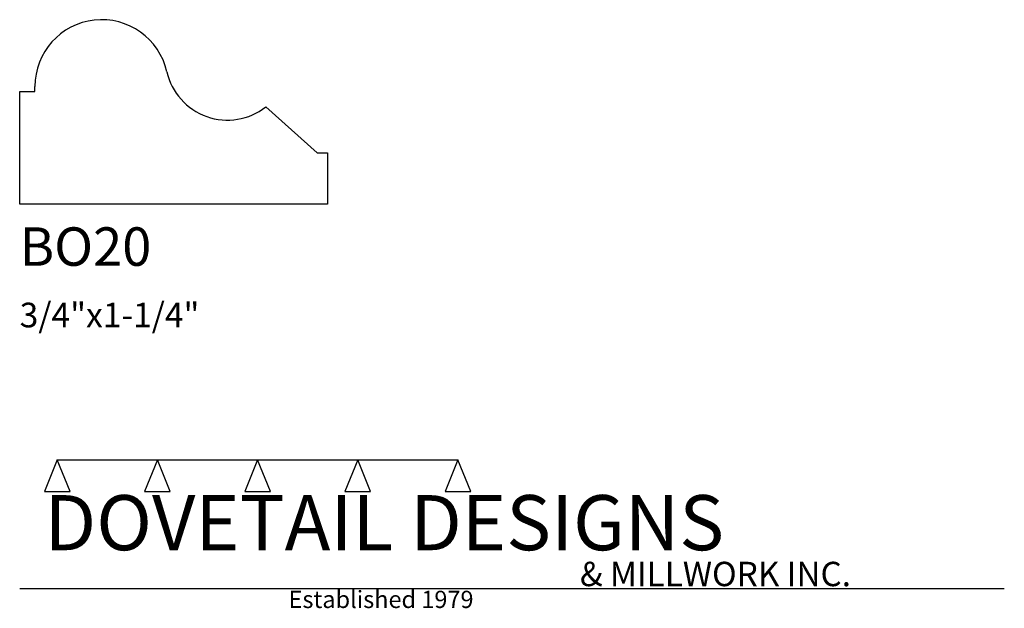
# Model space of a CAD drawing. Extents: x 0 to 4, y -1.64 to 0.75.
import ezdxf

# ---------------------------------------------------------------- set-up
doc = ezdxf.new("R2010")
doc.units = 0
doc.header["$MEASUREMENT"] = 0
for name, color, linetype in [('APS_GEOMETRY', 7, 'Continuous'), ('CONSTRUCTION', 7, 'Continuous'), ('TEXT', 7, 'Continuous')]:
    doc.layers.add(name, color=color, linetype=linetype)

msp = doc.modelspace()

# ---------------------------------------------------------------- linework, layer by layer
at = {"layer": 'APS_GEOMETRY'}
for p, q in [((0, 0), (0, 0.458357)), ((0, 0.458357), (0.061751, 0.458357)), ((0.061751, 0.458357), (0.061751, 0.478504)), ((1.000001, 0.395857), (1.209088, 0.209138)), ((1.209088, 0.209138), (1.249963, 0.209138)), ((1.249963, 0.209138), (1.249963, 0)), ((1.249963, 0), (0, 0))]:
    msp.add_line(p, q, dxfattribs=at)
for centre, radius, start, end in [((0.333247, 0.478504), 0.271496, 12.735717, 180.000103), ((0.843993, 0.593924), 0.252129, 192.732021, 308.225726)]:
    msp.add_arc(centre, radius, start, end, dxfattribs=at)
at = {"layer": 'CONSTRUCTION'}
for p, q in [((0.152615, -1.038482), (0.10065, -1.166909)), ((0.152615, -1.038482), (0.559547, -1.03848)), ((0.20458, -1.166909), (0.152615, -1.038482)), ((0.559547, -1.03848), (0.507582, -1.166908)), ((0.611512, -1.166908), (0.559547, -1.03848)), ((0.559547, -1.03848), (0.966478, -1.03848)), ((0.966478, -1.03848), (0.914513, -1.166908)), ((1.018442, -1.166908), (0.966478, -1.03848)), ((0.966478, -1.03848), (1.373408, -1.03848)), ((1.373408, -1.03848), (1.321443, -1.166908)), ((1.425373, -1.166908), (1.373408, -1.03848)), ((1.373408, -1.03848), (1.780281, -1.038482)), ((1.780281, -1.038482), (1.728316, -1.166909)), ((1.832246, -1.166909), (1.780281, -1.038482)), ((0.10065, -1.166909), (0.20458, -1.166909)), ((0.507582, -1.166908), (0.611512, -1.166908)), ((0.914513, -1.166908), (1.018442, -1.166908)), ((1.321443, -1.166908), (1.425373, -1.166908)), ((1.728316, -1.166909), (1.832246, -1.166909)), ((0, -1.561751), (4, -1.561751))]:
    msp.add_line(p, q, dxfattribs=at)

# ---------------------------------------------------------------- texts
at = {"layer": 'TEXT'}
for s, height, p in [('BO20', 0.15625, (0, -0.25)), ('3/4"x1-1/4"', 0.1, (0, -0.5)), ('DOVETAIL DESIGNS', 0.224, (0.10065, -1.405784)), ('& MILLWORK INC.', 0.099, (2.276036, -1.551751)), ('Established 1979', 0.07, (1.092458, -1.640461))]:
    msp.add_text(s, height=height, dxfattribs=at).set_placement(p)

doc.saveas('drawing.dxf')
